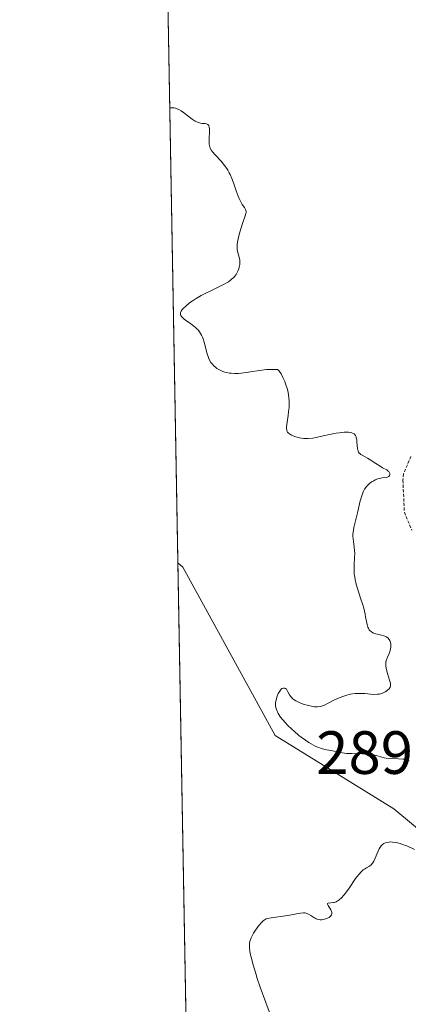
# Model space of a CAD drawing. Units: metres. Extents: x 625541 to 629022, y 4671722 to 4674098.
# Drawn here: x 625541 to 625604, y 4672505 to 4672666 of the extents above; entities that cross this region are included whole.
import ezdxf
from ezdxf.enums import TextEntityAlignment as Align

# ---------------------------------------------------------------- set-up
doc = ezdxf.new("R2010")
doc.units = ezdxf.units.M
doc.header["$MEASUREMENT"] = 0
doc.linetypes.add('TRAZOS', pattern=[0.75, 0.5, -0.25])
for name, color, linetype, lineweight in [('Comarca CxS', 133, 'Continuous', 0), ('Comunidad Autónoma CxS', 142, 'Continuous', 0), ('Cultivos herbáceos CxS', 92, 'Continuous', 0), ('Curva de nivel auxiliar', 36, 'TRAZOS', 0), ('Curva de nivel normal', 36, 'Continuous', 0), ('Espacio natural protegido CxS', 2, 'Continuous', 0), ('Municipio CxS', 142, 'Continuous', 0), ('Pastizal CxS', 92, 'Continuous', 0), ('Provincia CxS', 1, 'Continuous', 0), ('Rótulo de punto de cota en terreno', 19, 'Continuous', 0)]:
    doc.layers.add(name, color=color, linetype=linetype, lineweight=lineweight)
doc.styles.add('Arial', font='txt', dxfattribs={"height": 0.2})

# ---------------------------------------------------------------- blocks, each defined once
blk = doc.blocks.new('*U158')
at = {"layer": 'Curva de nivel auxiliar', "color": 36, "linetype": 'TRAZOS', "lineweight": 0}
blk.add_polyline3d([(625604.78, 4672594.56, 287.5), (625603.55, 4672591.69, 287.5), (625603.46, 4672590.68, 287.5), (625603.7, 4672585.4, 287.5), (625604.92, 4672582.47, 287.5)], dxfattribs=at)
blk = doc.blocks.new('*U170')
at = {"layer": 'Curva de nivel normal', "color": 36, "linetype": 'Continuous', "lineweight": 0}
for points in [[(625565.18, 4672651.77, 290), (625565.33, 4672651.8, 290), (625565.62, 4672651.81, 290), (625565.91, 4672651.78, 290), (625566.1, 4672651.73, 290), (625566.49, 4672651.58, 290), (625566.68, 4672651.49, 290), (625567.05, 4672651.27, 290), (625567.42, 4672651.02, 290), (625568.11, 4672650.47, 290), (625568.83, 4672649.92, 290), (625569.15, 4672649.71, 290), (625569.35, 4672649.59, 290), (625569.73, 4672649.42, 290), (625570.21, 4672649.28, 290), (625570.49, 4672649.24, 290), (625570.95, 4672649.2, 290), (625571.19, 4672649.16, 290), (625571.29, 4672649.12, 290), (625571.42, 4672649.05, 290), (625571.56, 4672648.87, 290), (625571.64, 4672648.58, 290), (625571.67, 4672648.38, 290), (625571.68, 4672647.89, 290), (625571.64, 4672646.7, 290), (625571.65, 4672646.11, 290), (625571.66, 4672645.84, 290), (625571.7, 4672645.6, 290), (625571.82, 4672645.18, 290), (625572.01, 4672644.81, 290), (625572.18, 4672644.57, 290), (625572.65, 4672644.05, 290), (625573.63, 4672643.01, 290), (625574.18, 4672642.34, 290), (625574.53, 4672641.83, 290), (625574.7, 4672641.56, 290), (625574.94, 4672641.12, 290), (625575.1, 4672640.82, 290), (625575.38, 4672640.17, 290), (625575.63, 4672639.49, 290), (625576.08, 4672638.16, 290), (625576.4, 4672637.27, 290), (625576.55, 4672636.88, 290), (625576.87, 4672636.25, 290), (625577.07, 4672635.91, 290), (625577.42, 4672635.4, 290), (625577.6, 4672635.09, 290), (625577.66, 4672634.94, 290), (625577.69, 4672634.79, 290), (625577.69, 4672634.68, 290), (625577.67, 4672634.46, 290), (625577.57, 4672634.06, 290), (625577.18, 4672632.96, 290), (625576.85, 4672631.94, 290), (625576.68, 4672631.38, 290), (625576.46, 4672630.53, 290), (625576.3, 4672629.74, 290), (625576.25, 4672629.38, 290), (625576.23, 4672629.06, 290), (625576.25, 4672628.51, 290), (625576.34, 4672628.06, 290), (625576.56, 4672627.29, 290), (625576.66, 4672626.76, 290), (625576.68, 4672626.48, 290), (625576.66, 4672626.05, 290), (625576.59, 4672625.61, 290), (625576.53, 4672625.38, 290), (625576.37, 4672624.96, 290), (625576.26, 4672624.75, 290), (625576.07, 4672624.44, 290), (625575.82, 4672624.12, 290), (625575.67, 4672623.96, 290), (625575.33, 4672623.65, 290), (625575.13, 4672623.49, 290), (625574.8, 4672623.25, 290), (625574.02, 4672622.79, 290), (625573.43, 4672622.49, 290), (625572.16, 4672621.88, 290), (625570.76, 4672621.2, 290), (625570.32, 4672620.97, 290), (625569.53, 4672620.51, 290), (625568.84, 4672620.06, 290), (625568.43, 4672619.76, 290), (625567.74, 4672619.2, 290), (625567.37, 4672618.85, 290), (625567.23, 4672618.68, 290), (625567.06, 4672618.43, 290), (625566.95, 4672618.19, 290), (625566.93, 4672618.07, 290), (625566.95, 4672617.83, 290), (625566.99, 4672617.71, 290), (625567.09, 4672617.52, 290), (625567.19, 4672617.4, 290), (625567.46, 4672617.15, 290), (625567.79, 4672616.9, 290), (625568.56, 4672616.36, 290), (625569.14, 4672615.94, 290), (625569.41, 4672615.71, 290), (625569.66, 4672615.48, 290), (625569.81, 4672615.33, 290), (625570.07, 4672615, 290), (625570.39, 4672614.48, 290), (625570.57, 4672614.12, 290), (625570.67, 4672613.87, 290), (625570.84, 4672613.34, 290), (625571.31, 4672611.42, 290), (625571.52, 4672610.8, 290), (625571.65, 4672610.5, 290), (625571.94, 4672609.99, 290), (625572.12, 4672609.76, 290), (625572.41, 4672609.43, 290), (625572.74, 4672609.14, 290), (625572.92, 4672609, 290), (625573.32, 4672608.76, 290), (625573.53, 4672608.66, 290), (625573.86, 4672608.52, 290), (625574.22, 4672608.41, 290), (625574.47, 4672608.35, 290), (625574.99, 4672608.25, 290), (625575.27, 4672608.22, 290), (625575.84, 4672608.19, 290), (625576.45, 4672608.2, 290), (625576.87, 4672608.22, 290), (625577.75, 4672608.32, 290), (625578.44, 4672608.43, 290), (625579.9, 4672608.67, 290), (625581.06, 4672608.81, 290), (625581.86, 4672608.85, 290), (625582.27, 4672608.85, 290), (625582.89, 4672608.81, 290), (625583.06, 4672608.65, 290), (625583.18, 4672608.5, 290), (625583.44, 4672608.1, 290), (625583.75, 4672607.53, 290), (625584.05, 4672606.85, 290), (625584.19, 4672606.49, 290), (625584.44, 4672605.71, 290), (625584.55, 4672605.32, 290), (625584.67, 4672604.72, 290), (625584.74, 4672604.13, 290), (625584.77, 4672603.74, 290), (625584.77, 4672602.98, 290), (625584.76, 4672602.62, 290), (625584.69, 4672601.92, 290), (625584.61, 4672601.28, 290), (625584.43, 4672600.2, 290), (625584.33, 4672599.42, 290), (625584.33, 4672599.13, 290), (625584.37, 4672598.89, 290), (625584.4, 4672598.79, 290), (625584.47, 4672598.65, 290), (625584.52, 4672598.56, 290), (625584.67, 4672598.4, 290), (625584.81, 4672598.29, 290), (625585.15, 4672598.08, 290), (625585.56, 4672597.9, 290), (625585.86, 4672597.8, 290), (625586.49, 4672597.63, 290), (625587.12, 4672597.53, 290), (625587.44, 4672597.51, 290), (625587.92, 4672597.51, 290), (625588.67, 4672597.58, 290), (625589.19, 4672597.68, 290), (625590.37, 4672597.96, 290), (625591.43, 4672598.19, 290), (625592.5, 4672598.38, 290), (625593.05, 4672598.46, 290), (625593.83, 4672598.53, 290), (625594.52, 4672598.54, 290), (625594.82, 4672598.51, 290), (625595.06, 4672598.45, 290), (625595.2, 4672598.4, 290), (625595.43, 4672598.28, 290), (625595.52, 4672598.2, 290), (625595.66, 4672598.02, 290), (625595.76, 4672597.8, 290), (625595.81, 4672597.63, 290), (625595.87, 4672597.27, 290), (625595.9, 4672596.97, 290), (625595.95, 4672596.33, 290), (625596.01, 4672595.86, 290), (625596.11, 4672595.44, 290), (625596.19, 4672595.27, 290), (625596.29, 4672595.12, 290), (625596.37, 4672595.03, 290), (625596.54, 4672594.88, 290), (625596.75, 4672594.75, 290), (625597.24, 4672594.51, 290), (625597.65, 4672594.3, 290), (625598.1, 4672594.03, 290), (625599.02, 4672593.39, 290), (625599.7, 4672592.94, 290), (625600.11, 4672592.71, 290), (625600.8, 4672592.34, 290), (625601.06, 4672592.16, 290), (625601.15, 4672592.07, 290), (625601.28, 4672591.86, 290), (625601.31, 4672591.76, 290), (625601.32, 4672591.57, 290), (625601.28, 4672591.44, 290), (625601.15, 4672591.27, 290), (625601.06, 4672591.21, 290), (625600.8, 4672591.13, 290), (625600.06, 4672591.03, 290), (625599.61, 4672590.94, 290), (625599.36, 4672590.87, 290), (625598.9, 4672590.7, 290), (625598.66, 4672590.58, 290), (625598.31, 4672590.38, 290), (625597.97, 4672590.12, 290), (625597.8, 4672589.98, 290), (625597.49, 4672589.65, 290), (625597.35, 4672589.47, 290), (625597.15, 4672589.17, 290), (625596.98, 4672588.85, 290), (625596.87, 4672588.61, 290), (625596.69, 4672588.12, 290), (625596.46, 4672587.3, 290), (625596.06, 4672585.54, 290), (625595.61, 4672583.77, 290), (625595.42, 4672582.92, 290), (625595.29, 4672582.12, 290), (625595.26, 4672581.74, 290), (625595.26, 4672581.5, 290), (625595.27, 4672581.03, 290), (625595.32, 4672580.59, 290), (625595.45, 4672579.72, 290), (625595.53, 4672579.05, 290), (625595.55, 4672578.7, 290), (625595.52, 4672577.94, 290), (625595.45, 4672576.82, 290), (625595.43, 4672576.21, 290), (625595.44, 4672575.57, 290), (625595.47, 4672575.24, 290), (625595.54, 4672574.72, 290), (625595.61, 4672574.36, 290), (625595.79, 4672573.62, 290), (625596.01, 4672572.86, 290), (625596.52, 4672571.32, 290), (625596.88, 4672570.2, 290), (625597.03, 4672569.66, 290), (625597.26, 4672568.65, 290), (625597.34, 4672568.24, 290), (625597.47, 4672567.48, 290), (625597.58, 4672566.98, 290), (625597.71, 4672566.55, 290), (625597.79, 4672566.36, 290), (625597.92, 4672566.11, 290), (625598.09, 4672565.91, 290), (625598.22, 4672565.8, 290), (625598.51, 4672565.62, 290), (625598.66, 4672565.55, 290), (625598.99, 4672565.44, 290), (625599.96, 4672565.24, 290), (625600.33, 4672565.13, 290), (625600.5, 4672565.07, 290), (625600.73, 4672564.96, 290), (625601.01, 4672564.76, 290), (625601.22, 4672564.5, 290), (625601.3, 4672564.35, 290), (625601.37, 4672564.18, 290), (625601.45, 4672563.81, 290), (625601.47, 4672563.63, 290), (625601.46, 4672563.25, 290), (625601.42, 4672562.96, 290), (625601.3, 4672562.51, 290), (625601.19, 4672562.22, 290), (625600.94, 4672561.63, 290), (625600.77, 4672561.16, 290), (625600.68, 4672560.83, 290), (625600.66, 4672560.66, 290), (625600.64, 4672560.39, 290), (625600.66, 4672560.11, 290), (625600.76, 4672559.52, 290), (625600.92, 4672558.92, 290), (625601.28, 4672557.85, 290), (625601.41, 4672557.32, 290), (625601.43, 4672557.1, 290), (625601.4, 4672556.82, 290), (625601.35, 4672556.68, 290), (625601.18, 4672556.42, 290), (625600.95, 4672556.19, 290), (625600.81, 4672556.07, 290), (625600.56, 4672555.91, 290), (625600.12, 4672555.69, 290), (625599.77, 4672555.59, 290), (625599.59, 4672555.55, 290), (625599.29, 4672555.51, 290), (625598.64, 4672555.5, 290), (625597.18, 4672555.63, 290), (625596.39, 4672555.67, 290), (625596, 4672555.66, 290), (625595.6, 4672555.63, 290), (625594.82, 4672555.51, 290), (625594.06, 4672555.32, 290), (625593.58, 4672555.17, 290), (625592.7, 4672554.83, 290), (625592.12, 4672554.56, 290), (625591.18, 4672554.06, 290), (625590.59, 4672553.75, 290), (625590.11, 4672553.56, 290), (625589.87, 4672553.5, 290), (625589.45, 4672553.46, 290), (625588.95, 4672553.48, 290), (625588.66, 4672553.52, 290), (625587.75, 4672553.72, 290), (625587.25, 4672553.86, 290), (625586.52, 4672554.13, 290), (625586.07, 4672554.33, 290), (625585.86, 4672554.44, 290), (625585.58, 4672554.62, 290), (625585.35, 4672554.81, 290), (625585.21, 4672554.93, 290), (625584.99, 4672555.19, 290), (625584.82, 4672555.45, 290), (625584.58, 4672555.93, 290), (625584.42, 4672556.22, 290), (625584.34, 4672556.33, 290), (625584.17, 4672556.48, 290), (625584.04, 4672556.54, 290), (625583.82, 4672556.54, 290), (625583.59, 4672556.44, 290), (625583.47, 4672556.34, 290), (625583.36, 4672556.21, 290), (625583.13, 4672555.88, 290), (625583, 4672555.62, 290), (625582.76, 4672555.02, 290), (625582.63, 4672554.56, 290), (625582.56, 4672554.15, 290), (625582.55, 4672553.95, 290), (625582.56, 4672553.64, 290), (625582.61, 4672553.33, 290), (625582.65, 4672553.16, 290), (625582.77, 4672552.83, 290), (625582.85, 4672552.65, 290), (625582.99, 4672552.37, 290), (625583.38, 4672551.78, 290), (625583.71, 4672551.35, 290), (625584.22, 4672550.76, 290), (625584.5, 4672550.46, 290), (625585.2, 4672549.77, 290), (625585.58, 4672549.44, 290), (625586.38, 4672548.77, 290), (625586.75, 4672548.49, 290), (625587.48, 4672547.96, 290), (625588.03, 4672547.6, 290), (625588.8, 4672547.14, 290), (625589.16, 4672546.96, 290), (625589.5, 4672546.81, 290), (625590.1, 4672546.59, 290), (625590.64, 4672546.46, 290), (625591.62, 4672546.28, 290), (625593.19, 4672545.95, 290), (625593.84, 4672545.86, 290), (625594.2, 4672545.82, 290), (625595.01, 4672545.79, 290), (625596.77, 4672545.75, 290), (625597.61, 4672545.71, 290), (625597.99, 4672545.67, 290), (625598.67, 4672545.55, 290), (625599.83, 4672545.23, 290), (625600.4, 4672545.09, 290), (625600.7, 4672545.04, 290), (625601.36, 4672544.97, 290), (625602.76, 4672544.92, 290), (625603.44, 4672544.87, 290), (625603.76, 4672544.84, 290), (625604.27, 4672544.73, 290), (625604.5, 4672544.66, 290)], [(625605.38, 4672530.06, 290), (625604.09, 4672530.62, 290), (625603.41, 4672530.87, 290), (625603.02, 4672531, 290), (625602.36, 4672531.17, 290), (625601.73, 4672531.26, 290), (625601.36, 4672531.27, 290), (625601.13, 4672531.26, 290), (625600.71, 4672531.17, 290), (625600.45, 4672531.07, 290), (625600.33, 4672531, 290), (625600.15, 4672530.89, 290), (625599.89, 4672530.65, 290), (625599.65, 4672530.33, 290), (625599.54, 4672530.13, 290), (625599.32, 4672529.66, 290), (625598.92, 4672528.62, 290), (625598.71, 4672528.14, 290), (625598.6, 4672527.94, 290), (625598.48, 4672527.77, 290), (625598.25, 4672527.5, 290), (625597.99, 4672527.31, 290), (625597.48, 4672527.04, 290), (625597.13, 4672526.82, 290), (625596.96, 4672526.69, 290), (625596.68, 4672526.45, 290), (625596.22, 4672525.94, 290), (625595.7, 4672525.25, 290), (625594.64, 4672523.71, 290), (625594.04, 4672522.88, 290), (625593.77, 4672522.54, 290), (625593.37, 4672522.11, 290), (625593, 4672521.78, 290), (625592.81, 4672521.64, 290), (625592.51, 4672521.47, 290), (625592.2, 4672521.35, 290), (625592.04, 4672521.31, 290), (625591.19, 4672521.24, 290), (625591.1, 4672521.19, 290), (625591.08, 4672521.07, 290), (625591.2, 4672520.83, 290), (625591.63, 4672520.13, 290), (625591.75, 4672519.88, 290), (625591.79, 4672519.75, 290), (625591.81, 4672519.58, 290), (625591.79, 4672519.41, 290), (625591.75, 4672519.31, 290), (625591.62, 4672519.13, 290), (625591.54, 4672519.04, 290), (625591.33, 4672518.89, 290), (625591.1, 4672518.77, 290), (625590.93, 4672518.7, 290), (625590.59, 4672518.59, 290), (625590.27, 4672518.52, 290), (625590.11, 4672518.51, 290), (625589.88, 4672518.51, 290), (625589.55, 4672518.55, 290), (625589.22, 4672518.66, 290), (625589.05, 4672518.74, 290), (625588.82, 4672518.88, 290), (625588.35, 4672519.19, 290), (625587.97, 4672519.41, 290), (625587.56, 4672519.57, 290), (625587.34, 4672519.62, 290), (625587.11, 4672519.64, 290), (625586.62, 4672519.6, 290), (625586.27, 4672519.54, 290), (625585.5, 4672519.37, 290), (625584.85, 4672519.23, 290), (625584.15, 4672519.12, 290), (625581.83, 4672518.84, 290), (625581.23, 4672518.72, 290), (625580.99, 4672518.64, 290), (625580.66, 4672518.46, 290), (625580.5, 4672518.34, 290), (625580.18, 4672518.02, 290), (625579.64, 4672517.35, 290), (625579.15, 4672516.64, 290), (625578.93, 4672516.28, 290), (625578.65, 4672515.76, 290), (625578.54, 4672515.53, 290), (625578.38, 4672515.1, 290), (625578.28, 4672514.71, 290), (625578.25, 4672514.46, 290), (625578.26, 4672513.93, 290), (625578.33, 4672513.33, 290), (625578.39, 4672512.98, 290), (625578.53, 4672512.35, 290), (625578.86, 4672511.13, 290), (625579.28, 4672509.7, 290), (625579.55, 4672508.86, 290), (625580.02, 4672507.43, 290), (625580.94, 4672504.92, 290), (625581.68, 4672503.03, 290)]]:
    blk.add_polyline3d(points, dxfattribs=at)

msp = doc.modelspace()

# ---------------------------------------------------------------- linework, layer by layer
at = {"layer": 'Comarca CxS', "color": 133, "linetype": 'Continuous', "lineweight": 0}
msp.add_polyline3d([(629022.5, 4671784.5, 313.35), (625581.75, 4671722.32, 297.5), (625540.52, 4674035.44, 292.76), (628980.13, 4674097.63, 331.54), (629022.5, 4671784.5, 313.35)], close=True, dxfattribs=at)
at = {"layer": 'Comunidad Autónoma CxS', "color": 142, "linetype": 'Continuous', "lineweight": 0}
msp.add_polyline3d([(629022.5, 4671784.5, 313.35), (625581.75, 4671722.32, 297.5), (625540.52, 4674035.44, 292.76), (628980.13, 4674097.63, 331.54), (629022.5, 4671784.5, 313.35)], close=True, dxfattribs=at)
at = {"layer": 'Cultivos herbáceos CxS', "color": 92, "linetype": 'Continuous', "lineweight": 0}
msp.add_polyline3d([(625568.04, 4672491.34, 290.68), (625566.51, 4672577.08, 291.08), (625567.32, 4672576.41, 291.06), (625582.5, 4672548.77, 290.36), (625601.96, 4672536.71, 290.21), (625636.21, 4672508.29, 289.65), (625663.46, 4672499.73, 289.58), (625696.94, 4672480.65, 289.35), (625706.28, 4672462.75, 289.47), (625705.11, 4672442.51, 289.39), (625693.96, 4672437.69, 289.5), (625648.67, 4672432.39, 289.92), (625630.48, 4672440.01, 288.86), (625588.33, 4672468.98, 289.9), (625568.04, 4672491.34, 290.68)], close=True, dxfattribs=at)
for points in [[(625568.04, 4672491.34, 290.68), (625566.51, 4672577.08, 291.08)], [(625568.04, 4672491.34, 290.68), (625588.33, 4672468.98, 289.9), (625630.48, 4672440.01, 288.86), (625648.67, 4672432.39, 289.92), (625693.96, 4672437.69, 289.5), (625705.11, 4672442.51, 289.39), (625706.28, 4672462.75, 289.47), (625696.94, 4672480.65, 289.35), (625663.46, 4672499.73, 289.58), (625636.21, 4672508.29, 289.65), (625601.96, 4672536.71, 290.21), (625582.5, 4672548.77, 290.36), (625567.32, 4672576.41, 291.06), (625566.51, 4672577.08, 291.08)]]:
    msp.add_polyline3d(points, dxfattribs=at)
at = {"layer": 'Espacio natural protegido CxS', "color": 2, "linetype": 'Continuous', "lineweight": 0}
msp.add_polyline3d([(629022.5, 4671784.5, 313.35), (625581.75, 4671722.32, 297.5), (625540.52, 4674035.44, 292.76), (628980.13, 4674097.63, 331.54), (629022.5, 4671784.5, 313.35)], close=True, dxfattribs=at)
msp.add_polyline3d([(629022.5, 4671784.5, 313.35), (625581.75, 4671722.32, 297.5), (625540.52, 4674035.44, 292.76), (628980.13, 4674097.63, 331.54), (629022.5, 4671784.5, 313.35)], close=True, dxfattribs=at)
at = {"layer": 'Municipio CxS', "color": 142, "linetype": 'Continuous', "lineweight": 0}
msp.add_polyline3d([(629022.5, 4671784.5, 313.35), (625581.75, 4671722.32, 297.5), (625540.52, 4674035.44, 292.76), (628980.13, 4674097.63, 331.54), (629022.5, 4671784.5, 313.35)], close=True, dxfattribs=at)
at = {"layer": 'Pastizal CxS', "color": 92, "linetype": 'Continuous', "lineweight": 0}
for points in [[(625575.8, 4672056.22, 291.97), (625568.04, 4672491.34, 290.68), (625588.33, 4672468.98, 289.9), (625630.48, 4672440.01, 288.86), (625648.67, 4672432.39, 289.92), (625693.96, 4672437.69, 289.5), (625705.11, 4672442.51, 289.39), (625706.28, 4672462.75, 289.47), (625696.94, 4672480.65, 289.35), (625663.46, 4672499.73, 289.58), (625636.21, 4672508.29, 289.65), (625601.96, 4672536.71, 290.21), (625582.5, 4672548.77, 290.36), (625567.32, 4672576.41, 291.06), (625566.51, 4672577.08, 291.08), (625552.13, 4673383.99, 291.41)], [(625566.51, 4672577.08, 291.08), (625564.7, 4672678.78, 290.77), (625564.66, 4672680.97, 290.8), (625564.62, 4672683.16, 290.83), (625562.77, 4672787.19, 291.04), (625562.73, 4672789.63, 291.07), (625562.68, 4672792.08, 291.07), (625554.21, 4673267.13, 290.86), (625553.76, 4673292.47, 290.96), (625552.66, 4673354.25, 291.05), (625552.13, 4673383.99, 291.41)], [(625568.04, 4672491.34, 290.68), (625588.33, 4672468.98, 289.9), (625630.48, 4672440.01, 288.86), (625648.67, 4672432.39, 289.92), (625693.96, 4672437.69, 289.5), (625705.11, 4672442.51, 289.39), (625706.28, 4672462.75, 289.47), (625696.94, 4672480.65, 289.35), (625663.46, 4672499.73, 289.58), (625636.21, 4672508.29, 289.65), (625601.96, 4672536.71, 290.21), (625582.5, 4672548.77, 290.36), (625567.32, 4672576.41, 291.06), (625566.51, 4672577.08, 291.08)]]:
    msp.add_polyline3d(points, dxfattribs=at)
at = {"layer": 'Provincia CxS', "color": 1, "linetype": 'Continuous', "lineweight": 0}
msp.add_polyline3d([(629022.5, 4671784.5, 313.35), (625581.75, 4671722.32, 297.5), (625540.52, 4674035.44, 292.76), (628980.13, 4674097.63, 331.54), (629022.5, 4671784.5, 313.35)], close=True, dxfattribs=at)

# ---------------------------------------------------------------- block references
at = {"layer": 'Curva de nivel auxiliar', "color": 36, "linetype": 'TRAZOS', "lineweight": 0}
msp.add_blockref('*U158', (0, 0), dxfattribs=at)
at = {"layer": 'Curva de nivel normal', "color": 36, "linetype": 'Continuous', "lineweight": 0}
msp.add_blockref('*U170', (0, 0), dxfattribs=at)

# ---------------------------------------------------------------- texts
at = {"layer": 'Rótulo de punto de cota en terreno', "color": 19, "linetype": 'Continuous', "lineweight": 0, "style": 'Arial'}
msp.add_text('289,52', height=7, dxfattribs=at).set_placement((625589.22, 4672540.26), align=Align.BOTTOM_LEFT)

doc.saveas('drawing.dxf')
